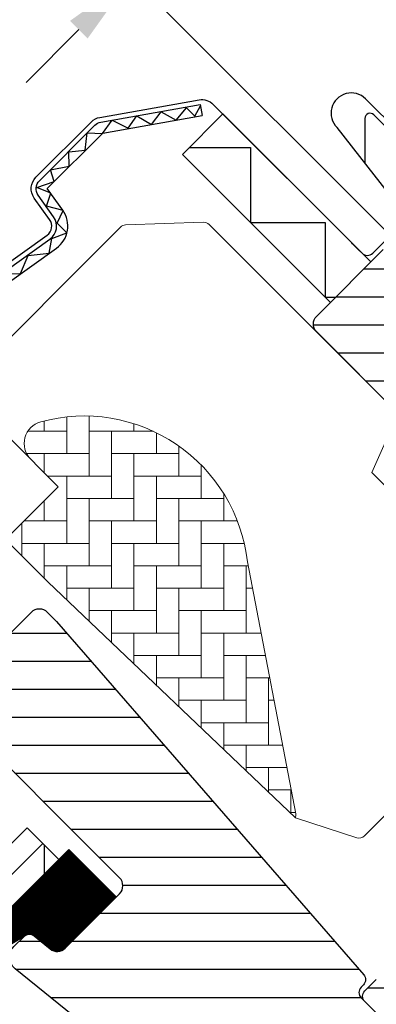
# Model space of a CAD drawing. Extents: x -48 to 6107, y -1933 to 1092.
# Drawn here: x 405 to 453, y -1170 to -1039 of the extents above; entities that cross this region are included whole.
import ezdxf

# ---------------------------------------------------------------- set-up
doc = ezdxf.new("R2010")
doc.units = 0
doc.header["$LTSCALE"] = 60
doc.header["$MEASUREMENT"] = 0
doc.header["$PDMODE"] = 34
doc.header["$PDSIZE"] = 3
doc.layers.get('0').update_dxf_attribs({"linetype": 'CONTINUOUS'})
doc.layers.get('DEFPOINTS').update_dxf_attribs({"linetype": 'CONTINUOUS'})
for name, color, linetype in [('VELUX_FLASHING', 4, 'CONTINUOUS'), ('VELUX_GASKET', 1, 'CONTINUOUS'), ('VELUX_GELB', 2, 'CONTINUOUS'), ('VELUX_GRÜN', 3, 'CONTINUOUS'), ('VELUX_HATCH', 1, 'CONTINUOUS'), ('VELUX_ROOFWINDOW', 2, 'CONTINUOUS'), ('VELUX_ROT', 1, 'CONTINUOUS'), ('VELUX_RUDE_57', 1, 'CONTINUOUS'), ('VELUX_RUDE_59', 1, 'CONTINUOUS'), ('VELUX_RUDE_65', 1, 'CONTINUOUS'), ('VELUX_TEXT', 3, 'CONTINUOUS')]:
    doc.layers.add(name, color=color, linetype=linetype)
doc.styles.add('STIL_NEU', font='simplex.shx')
doc.dimstyles.new('HN_5', dxfattribs={"dimscale": 5, "dimtxt": 2, "dimasz": 2, "dimexe": 1.5, "dimexo": 0, "dimgap": 0.5, "dimtad": 1, "dimdec": 0, "dimzin": 0, "dimdsep": 46, "dimtxsty": 'STIL_NEU', "dimcen": 5, "dimclrd": 3, "dimclre": 3, "dimclrt": 3, "dimadec": 0, "dimazin": 0, "dimtfac": 1, "dimtdec": 0, "dimtmove": 0, "dimatfit": 1, "dimfxl": 0, "dimtvp": 2, "dimtolj": 1, "dimtzin": 0, "dimarcsym": 0})
pattern_1 = [(360, (-1736.677575021124, 379.3516002924708), (1.577042244220512e-15, 3.75), [])]

# ---------------------------------------------------------------- blocks, each defined once
blk = doc.blocks.new('*D10')
at = {"layer": 'DEFPOINTS', "color": 0, "transparency": 16777216}
for p in [(490.7270300222452, -962.131029717879), (559.4709175127058, -1030.874917204061), (488.760239397738, -1101.58559532343)]:
    blk.add_point(p, dxfattribs=at)
at = {"layer": 'VELUX_TEXT', "color": 3, "lineweight": -2, "transparency": 16777216}
for p, q in [((497.7980978338907, -955.0599619057934), (606.7262138847145, -846.1318458481906)), ((559.4709175127058, -1030.874917204061), (485.4237291631811, -956.8277288591448)), ((420.0163519072774, -1032.841707837247), (490.7270300222452, -962.131029717879)), ((488.760239397738, -1101.58559532343), (414.7130510482132, -1027.538406978513)), ((412.945284095632, -1039.912775649333), (405.8742162839865, -1046.983843461418))]:
    blk.add_line(p, q, dxfattribs=at)
at = {"layer": 'VELUX_TEXT', "color": 3, "transparency": 16777216}
for points in [[(496.6195865318764, -953.8814506038524), (498.9766091359049, -956.2384732077344), (490.7270300222452, -962.131029717879)], [(411.7667727936177, -1038.734264347392), (414.1237953976462, -1041.091286951274), (420.0163519072774, -1032.841707837247)]]:
    blk.add_solid(points, dxfattribs=at)
at = {"layer": 'VELUX_TEXT', "color": 3, "transparency": 16777216, "insert": (548.6424425743244, -889.9051227805936), "char_height": 10, "attachment_point": 5, "rotation": 45.00000000178286, "style": 'STIL_NEU'}
blk.add_mtext('\\A1;100mm (250mm*)', dxfattribs=at)
blk = doc.blocks.new('Querverbindung_100mm')
at = {"layer": 'VELUX_FLASHING'}
for p, q in [((-116.0017269527676, 173.6759394489054), (-81.54650463717928, 139.2207171333184)), ((-111.8006731614611, 159.6258109333376), (-119.8201035711751, 169.857562830498))]:
    blk.add_line(p, q, dxfattribs=at)
blk.add_arc((-117.9109152619714, 171.7667511397017), 2.70000000000007, 44.99999999997698, 224.999999999977, dxfattribs=at)
blk = doc.blocks.new('GGL_Vertikal_oben_Tandem')
at = {"layer": 'VELUX_GASKET'}
h = blk.add_hatch(dxfattribs=at)
h.set_pattern_fill('ANSI31', color=1, angle=-45.00000000000012, style=0)
h.set_pattern_definition([(359.9999999999999, (-1736.677575021123, 379.3516002924736), (2.567390744445674e-16, 0.125), [])])
edge = h.paths.add_edge_path()
edge.add_arc((-157.2628033690565, 61.09177066134316), 1.500000000000457, 230.9999999999961, 314.9999999999847)
edge.add_line((-156.2021431972767, 60.03111048956271), (-149.3520017799115, 66.88125190692745))
edge.add_line((-149.3520017799115, 66.88125190692745), (-155.7153435936129, 73.24459372062847))
edge.add_line((-155.7153435936129, 73.24459372062847), (-169.9751786575321, 58.98577814140185))
edge.add_arc((-169.0219880767953, 58.5049393449782), 1.067603967467061, 153.2312525006325, 292.4293997824725)
edge.add_line((-168.6146494071459, 57.51809921630502), (-160.9009165740258, 62.11896042547141))
edge.add_line((-160.9009165740258, 62.11896042547141), (-158.2067839556316, 59.92605171915739))
at = {"layer": 'VELUX_GRÜN'}
h = blk.add_hatch(dxfattribs=at)
h.set_pattern_fill('ANSI31', color=256, scale=30, angle=315, style=0)
h.set_pattern_definition(pattern_1)
edge = h.paths.add_edge_path(flags=0)
edge.add_line((-51.83092706097068, 51.40666299225859), (-42.99209229613871, 60.24549775709033))
edge.add_line((-42.99209229613916, 60.24549775709056), (-38.0423448278334, 55.2957502887848))
edge.add_line((-38.0423448278334, 55.2957502887848), (-25.508537402402, 57.5057987088926))
edge.add_line((-25.50853740240154, 57.50579870889214), (-21.92031021677985, 61.09402589451406))
edge.add_line((-21.92031021677985, 61.09402589451429), (-21.92031021677985, 63.9224530192605))
edge.add_line((-21.92031021677985, 63.9224530192605), (-33.51686142823883, 75.5190042307197))
edge.add_line((-33.51686142823928, 75.51900423071993), (-34.22396820942595, 75.51900423071993))
edge.add_line((-34.22396820942595, 75.51900423071993), (-37.40594872476549, 72.33702371538038))
edge.add_line((-37.40594872476504, 72.33702371538038), (-39.10300499961295, 74.03407999022807))
edge.add_line((-39.10300499961295, 74.03407999022784), (-35.9210244842734, 77.21606050556738))
edge.add_line((-35.9210244842734, 77.21606050556738), (-35.9210244842734, 77.92316728675382))
edge.add_line((-35.9210244842734, 77.92316728675405), (-111.5107393931153, 153.5128821955957))
edge.add_arc((-112.5713995648953, 152.4522220238164), 1.500000000000001, 404.999999999999, 494.9999999999999)
edge.add_line((-113.6320597366753, 153.5128821955959), (-122.5416051796255, 144.6033367526454))
edge.add_arc((-121.4809450078455, 143.5426765808661), 1.5, 494.9999999999999, 585.0000000000019)
edge.add_line((-122.5416051796255, 142.4820164090861), (-111.1006903815992, 131.0411016110595))
edge.add_arc((-112.1613505533783, 129.9804414392793), 1.500000000000002, 331.4999999999983, 404.9999999999992, ccw=False)
edge.add_line((-110.8431248843854, 129.2647032988898), (-113.8051737485916, 123.8092879377862))
edge.add_arc((-112.4869480795987, 123.0935497973969), 1.500000000000006, 511.4999999999997, 584.9999999999997)
edge.add_line((-113.5476082513787, 122.0328896256169), (-92.41885630107845, 100.9041376753166))
edge.add_arc((-93.479516472858, 99.84347750353709), 1.500000000000001, 314.9999999999992, 404.9999999999992, ccw=False)
edge.add_line((-92.41885630107845, 98.78281733175709), (-102.0355085252154, 89.16616510762015))
edge.add_arc((-100.9748483534354, 88.1055049358406), 1.500000000000001, 494.9999999999999, 585.0000000000009)
edge.add_line((-102.0355085252158, 87.04484476406014), (-94.89373003523133, 79.90306627407585))
edge.add_arc((-93.83306986345133, 80.96372644585654), 1.499999999999992, 585.0000000000009, 630.0000000000024)
edge.add_line((-93.83306986345133, 79.46372644585608), (-92.27743494484093, 79.46372644585608))
edge.add_arc((-92.27743494484139, 80.96372644585654), 1.499999999999994, 630.0000000000024, 675.0000000000008)
edge.add_line((-91.21677477306139, 79.90306627407654), (-87.0448447640606, 84.07499628307733))
edge.add_line((-87.04484476406105, 84.07499628307687), (-84.21641763931484, 81.24656915833066))
edge.add_line((-84.21641763931484, 81.24656915833066), (-89.1661651076206, 76.2968216900249))
edge.add_arc((-88.1055049358406, 75.23616151824535), 1.500000000000001, 494.9999999999999, 585.0000000000009)
edge.add_line((-89.1661651076206, 74.17550134646535), (-86.09268998480275, 71.1020262236475))
edge.add_arc((-85.03202981302229, 72.16268639542704), 1.5, 585.0000000000009, 655.5287793655103)
edge.add_arc((-83.73913659420896, 69.45557961424038), 1.5, 404.9999999999992, 475.5287793655038, ccw=False)
edge.add_line((-82.67847642242941, 70.51623978601992), (-53.18950570473316, 41.02726906832413))
edge.add_arc((-52.12884553295316, 42.08792924010459), 1.5, 585.0000000000009, 630.0000000000039)
edge.add_line((-52.12884553295316, 40.58792924010413), (-46.30041840820695, 40.58792924010436))
edge.add_arc((-46.30041840820741, 42.08792924010459), 1.5, 630.0000000000053, 675.0000000000094)
edge.add_line((-45.23975823642741, 41.02726906832459), (-43.34564568673204, 42.92138161801972))
edge.add_line((-43.34564568673204, 42.92138161801995), (-51.83092706097068, 51.40666299225859))
at = {"layer": 'VELUX_GRÜN', "linetype": 'Continuous', "lineweight": 0}
h = blk.add_hatch(dxfattribs=at)
h.set_pattern_fill('AR-HBONE', color=256, scale=0.75, angle=405.0000000000002, style=0)
h.set_pattern_definition([(90, (-1736.677575021124, 379.3516002924713), (-3.000000000000009, 2.999999999999991), [9.000000000000002, -3.000000000000001]), (180, (-1736.677575021124, 382.35160029274), (-3.000000000000009, 2.999999999999991), [9, -3])])
edge = h.paths.add_edge_path(flags=0)
edge.add_line((-160.8023781079842, 125.4470390486567), (-157.1191267796476, 121.7637877203199))
edge.add_line((-157.1191267796476, 121.7637877203197), (-163.4830878103267, 115.3998266896408))
edge.add_arc((-162.77598102914, 114.6927199084544), 1, 494.9999999999999, 585.0000000000009)
edge.add_line((-163.4830878103267, 113.9856131272677), (-158.5333403420209, 109.0358656589619))
edge.add_line((-158.5333403420209, 109.0358656589619), (-125.3921597428075, 77.46806504237838))
edge.add_arc((-126.3316144216142, 77.81073821971859), 1, 339.9601775854499, 370.8456048813769)
edge.add_line((-125.3494766291883, 77.99890133164217), (-131.809561214528, 111.7180142261122))
edge.add_arc((-153.6696893040466, 109.2411614024982), 21.99999999999999, 366.4643060372647, 465.2930611620881)
edge.add_arc((-158.6810577644251, 127.5683593922163), 3, 465.2930611620861, 585.0000000000009)
at = {"layer": 'VELUX_GRÜN'}
h = blk.add_hatch(dxfattribs=at)
h.set_pattern_fill('ANSI31', color=256, scale=30, angle=315, style=0)
h.set_pattern_definition(pattern_1)
edge = h.paths.add_edge_path(flags=0)
edge.add_line((-171.5441051158527, 92.06530291048557), (-148.916688117883, 69.4378859125161))
edge.add_arc((-149.977348289663, 68.37722574073632), 1.499999999999991, 314.9999999999992, 404.9999999999992, ccw=False)
edge.add_line((-148.9166881178835, 67.31656556895678), (-156.2021431972771, 60.03111048956316))
edge.add_arc((-157.2628033690567, 61.09177066134271), 1.50000000000001, 590.9999999999995, 675, ccw=False)
edge.add_line((-158.2067839556312, 59.92605171915739), (-160.3645540322391, 61.67337947450028))
edge.add_arc((-160.9938744232891, 60.89623351304317), 0.9999999999999918, 410.9999999999987, 494.9999999999999)
edge.add_line((-161.7009812044757, 61.60334029422984), (-163.0486647330249, 60.25565676568044))
edge.add_arc((-161.6344511706516, 58.84144320330734), 2, 494.9999999999999, 590.9999999999993)
edge.add_line((-162.8930919527515, 57.28715128039357), (-121.7527455986033, 23.97235568269116))
edge.add_arc((-120.8087650120283, 25.13807462487603), 1.5, 591.0000000000025, 675.0000000000008)
edge.add_line((-119.7481048402483, 24.07741445309603), (-104.5810929374911, 39.24442635585319))
edge.add_arc((-105.6417531092711, 40.30508652763365), 1.5, 315, 404.9999999999999)
edge.add_line((-104.5810929374911, 41.36574669941319), (-109.8136831182674, 46.59833688018944))
edge.add_line((-109.8136831182674, 46.59833688018989), (-112.6421102430136, 43.76990975544368))
edge.add_line((-112.6421102430136, 43.76990975544368), (-114.6927199084548, 45.82051942088469))
edge.add_line((-114.6927199084548, 45.82051942088492), (-111.8642927837086, 48.64894654563113))
edge.add_line((-111.8642927837086, 48.64894654563113), (-116.6019082176622, 53.38656197958471))
edge.add_arc((-115.894801436476, 54.09366876077092), 1, 495, 585, ccw=False)
edge.add_line((-116.6019082176622, 54.80077554195759), (-116.2971043618445, 55.10557939777527))
edge.add_arc((-117.0042111430312, 55.81268617896194), 1, 315, 401.0000000000007)
edge.add_line((-116.2495015628087, 56.46874520795245), (-157.3622755501674, 103.7635815362264))
edge.add_line((-157.3622755501669, 103.7635815362269), (-158.6040510201397, 105.0053570061996))
edge.add_arc((-159.6647111919192, 103.9446968344191), 1.5, 404.9999999999999, 494.9999999999999)
edge.add_line((-160.7253713636992, 105.0053570061991), (-171.5441051158532, 94.18662325404534))
edge.add_arc((-170.4834449440727, 93.12596308226557), 1.5, 494.9999999999999, 585.0000000000009)
at = {"layer": 'VELUX_RUDE_59'}
h = blk.add_hatch(dxfattribs=at)
h.set_pattern_fill('ANSI32', color=256, scale=20, angle=315, style=0)
h.set_pattern_definition([(360, (-1736.677575021124, 379.3516002924708), (3.154084488441023e-15, 7.5), []), (360, (-1734.177575025319, 376.8516002966659), (3.154084488441023e-15, 7.5), [])])
h.paths.add_polyline_path([(-96.32995667449546, 70.24443266441347), (-91.83992340856923, 79.27991763856778), (-87.0448447640606, 84.07499628307642), (-84.21641763931484, 81.24656915832975), (-88.15712767606783, 77.30585912157676), (-88.8832050815235, 78.93281314213743, 0.6481393917684719), (-89.79602265902417, 78.93364181997799), (-95.09703279889294, 70.36595399875125), (-91.99459223236636, 73.46839456527778), (-87.39839815465382, 68.87220048756478), (-88.24692629207794, 68.02367235014174, 0.4142135623733041), (-88.24692629207811, 67.59940828142953), (-86.65869815596216, 66.01118014531357), (-91.61131340505881, 62.47851402017159), (-89.34857170526175, 60.21577232037498), (-84.31960404520407, 63.67208603455549), (-82.69578971510839, 62.04827170445981, 1.519283091135505), (-81.80121626009338, 62.22347996210476, -0.8090835454078024), (-81.2215802798047, 62.31478242843946), (-78.75195153816304, 55.88117959974682), (-81.58607171628898, 53.72606453753781), (-85.80957348856805, 59.64719564390259, 0.4116598904955365), (-86.50341946592215, 59.76642018819155), (-88.88876901079959, 58.09618045560205, -0.3639702342662972), (-90.16945222833783, 58.2082257187044), (-94.6960634960501, 62.73483698641667), (-95.51912172110497, 62.14775526000949), (-107.6071961943912, 53.52541553399169), (-110.0491707682504, 51.78357199847778), (-101.8982871216281, 39.92396270098425), (-106.6199448118377, 36.3335307618936), (-107.0559666716401, 36.76955262169599), (-104.2275395468938, 39.59797974644243, 0.4142135623731058), (-104.2275395468938, 41.01219330881588), (-109.9551044745049, 46.7397582364265), (-112.0664905142723, 45.31561037026108), (-113.4906383804375, 46.73975823642627), (-111.7228714274711, 48.50752518939271), (-116.1069334708291, 52.89158723274841, -0.4142135623753179), (-116.1071905435022, 54.30554372244762), (-114.5620290924403, 55.8507051735096), (-97.29789309126545, 68.16509370637868), (-95.93794407196225, 69.52504272568194, -0.5206926463374102)])
at = {"layer": 'VELUX_RUDE_65'}
h = blk.add_hatch(dxfattribs=at)
h.set_pattern_fill('ANSI32', color=256, scale=30, angle=44.99999999999987, style=0)
h.set_pattern_definition([(270, (-1736.677575021124, 379.351600292474), (11.25, -2.575717417130363e-14), []), (270, (-1740.427575014831, 375.6016002987664), (11.25, -2.575717417130363e-14), [])])
h.paths.add_polyline_path([(-214.2106617565896, 18.9931546787285), (-212.0893414130294, 16.87183433516839), (-157.0484161015297, 71.91275964666784), (-159.1697364450888, 74.03407999022829)])
h.paths.add_polyline_path([(-216.3319821001488, 21.11447502228793), (-214.2106617565897, 18.99315467872862), (-159.1697364450897, 74.03407999022784), (-161.2910567886488, 76.15540033378784)])
h.paths.add_polyline_path([(-226.938583817947, 31.72107674008589), (-224.8172634743877, 29.59975639652646), (-169.7763381628879, 84.64068170802602), (-171.897658506447, 86.76200205158602)])
h.paths.add_polyline_path([(-238.252292316932, 43.03478523907086), (-235.4238651921856, 40.20635811432453), (-180.3829398806852, 95.24728342582466), (-183.2113670054318, 98.07571055057088)])
at = {"color": 7, "linetype": 'Continuous', "lineweight": 30}
for p, q in [((-138.1293649818749, 172.9063258463625), (-137.8688927153744, 171.429114216844)), ((-132.2848443848902, 168.8422649722352), (-132.3494193478609, 168.9073105744546)), ((-117.7338549891324, 154.2919566178298), (-117.8522673925549, 154.4096879798994)), ((-117.0614306429025, 153.6190451952998), (-117.8185427618828, 154.3761573142797)), ((-116.4486790036749, 153.0062935560723), (-117.06153406251, 153.6191486149069))]:
    blk.add_line(p, q, dxfattribs=at)
blk.add_open_spline([(-116.4632683428695, 153.0206889302144), (-116.4635040860153, 153.0209282589854), (-116.4805749451143, 153.0382587638419), (-116.5475334221833, 153.1055213282734), (-116.661184618114, 153.2193962522269), (-116.7912796787427, 153.349400961411), (-116.8992869972321, 153.4574010080573), (-116.9998658632389, 153.557980909151), (-117.1156645591714, 153.6737800974479), (-117.2464661036224, 153.8045832564817), (-117.3877890574727, 153.9459080864249), (-117.550635975203, 154.1087573950258), (-117.6710115220967, 154.2291349820844), (-117.7334684193129, 154.2915929378401)], degree=3, knots=[0, 0, 0, 0, 0.001373325099544251, 0.09944653620171744, 0.2671828902048562, 0.3934066835004347, 0.4564917262510396, 0.5313480500343996, 0.6243641681148733, 0.7054344229878685, 0.7955145738258057, 0.893902660678947, 1, 1, 1, 1], dxfattribs=at)
at = {"layer": 'VELUX_FLASHING'}
blk.add_lwpolyline([(-204.1417277285523, 105.0053570061987), (-201.9143413678148, 102.7779706454608, -0.9999999999999999), (-205.2377432393919, 99.4545687738837), (-211.9552576606638, 106.1720831951561, -0.414213562373095), (-211.9552576606638, 111.3339626978186), (-196.9292385604494, 126.3599817980325, -0.04106026024394736), (-184.4237113705399, 136.9644954049218), (-158.6197476463003, 155.4348890823831, 0.414213562373095), (-158.2730970343482, 157.5276942221976), (-160.3359438510092, 160.4095832255025, -0.3669129506232697), (-160.1079468084608, 163.1812735500212), (-152.6840769605906, 170.6051433978914, -0.1539147210598173), (-151.5371409630229, 171.2022004873165), (-138.2790968590371, 173.5399513742723, -0.2446984432290465), (-136.3854736975022, 172.9428942848472), (-116.4604868614206, 153.0179074487655, 0.414213562373095), (-115.0462732990477, 153.0179074487651), (-106.4195705685715, 161.6446101792408, 0.414213562373095), (-106.4195705685715, 163.0588237416141), (-114.9048519428097, 171.5441051158527, 0.6681786379192698), (-116.0998266896413, 171.0491303690219), (-116.0998266896404, 165.1159305228007)], format="xyb", dxfattribs=at)
at = {"layer": 'VELUX_GASKET'}
blk.add_lwpolyline([(-111.7228714274711, 48.50752518939271), (-116.1069334708291, 52.89158723274841, -0.4143200687329355), (-116.1069334708277, 54.3058007951222), (-114.5620290924403, 55.8507051735096)], format="xyb", dxfattribs=at)
at = {"layer": 'VELUX_HATCH', "linetype": 'Continuous', "lineweight": 0}
for points in [[(-111.9216196878574, 130.9528770107468, 0.31087134157445), (-112.1275188401355, 132.0679300695956), (-136.9311338998709, 156.871545129331, 0.2077029594876885), (-137.6720007463687, 157.1638683146703), (-148.1373279132681, 156.8103566725399, 0.1901512478002124), (-148.8106746291437, 156.5180334872007), (-169.6349168066495, 135.6937913096945, 0.414213562373095), (-169.6349168066495, 134.2795777473216), (-157.1191267796476, 121.7637877203201), (-164.1901945915133, 114.6927199084539), (-158.5333403420204, 109.0358656589615), (-125.3921597428071, 77.46806504237838), (-117.1755280912057, 74.79831958208206, 0.2820291683021466), (-116.1594043156442, 75.04226931719131), (-93.25819612929854, 97.943477503537), (-93.25819612929808, 101.7434775035363), (-115.1785063460811, 123.6637877203193), (-112.077595963794, 130.6037936308817)], [(-125.3921597428075, 77.46806504237838, 0.1355848846815724), (-125.3494766291878, 77.99890133164172), (-131.8095612145285, 111.7180142261141, 0.4601006301628857), (-159.4723264686941, 130.4621274958554, 0.5756465653245192), (-160.8023781079842, 125.4470390486563)]]:
    blk.add_lwpolyline(points, format="xyb", dxfattribs=at)
at = {"layer": 'VELUX_ROOFWINDOW', "color": 1}
blk.add_line((-138.1293649818749, 172.9063258463625), (-137.8688927153744, 171.429114216844), dxfattribs=at)
for points in [[(-207.7126169735434, 114.6573645693961), (-196.4696191526782, 125.9003623902613, -0.04106026024397072), (-184.0453778894953, 136.4359466587111), (-158.2414141652634, 154.906340336167, 0.4142135623730646), (-157.7445482881317, 157.9060277032345), (-159.8073951047927, 160.7879167065389, -0.3669129506232964), (-159.6483274006896, 162.7216541422499), (-152.2244575528193, 170.1455239901202, -0.1539147210598067), (-151.4242696475399, 170.5620754478587), (-138.1293649818749, 172.9063258463625)], [(-206.6519568017634, 113.5967043976161), (-195.4089589808982, 124.8397022184813, -0.04106026024397096), (-183.1723006255638, 135.216218782828), (-157.368336901332, 153.6866124602843, 0.4142135623730723), (-156.5248204122486, 158.7791049671655), (-158.5876672289096, 161.6609939704704), (-151.1637973810389, 169.0848638183406), (-137.8688927153744, 171.429114216844)]]:
    blk.add_lwpolyline(points, format="xyb", dxfattribs=at)
for points in [[(-164.6622220308295, 150.2156062203776), (-162.1811646609835, 150.2919501058259), (-161.1339498006673, 152.7264978421172), (-158.3447429286821, 153.0185031628162), (-157.9652290957943, 154.9839914438326), (-155.9853717839051, 155.7412372456024), (-157.2813444962453, 157.0372099579422), (-156.4751255633723, 158.7237158267958), (-158.675380511032, 159.31103221885), (-158.113634004023, 161.0464985980534), (-159.9961436462995, 161.8048378910485), (-157.653085331568, 162.6062899098938), (-158.1506130695057, 164.1880458857004), (-155.6425342925422, 164.6605798498695), (-155.6904124104503, 166.6009102260568), (-153.513536134818, 166.813252103278), (-153.2560983547933, 169.1193658645161), (-151.210400107178, 169.0624743553435), (-149.8971625427325, 170.8262677157195), (-147.7573362106577, 169.7371326101779), (-146.5906165744545, 171.4062797193628), (-144.6302890723541, 170.242576404532), (-143.3356964203754, 171.930866655739), (-141.3543943869158, 170.8361034422592), (-139.9694405036153, 172.4779936869845), (-138.8470699111754, 171.3556230945446), (-138.0893252317255, 172.7402801483013)], [(-139.5940005138, 167.1489211649164), (-131.4102343297263, 167.1489211649164), (-131.4102343297263, 157.1489211649164), (-121.4102343297263, 157.1489211649164), (-121.4102343297263, 147.1489211649164), (-119.9960207928139, 147.1489211649164)]]:
    blk.add_lwpolyline(points, dxfattribs=at)
blk.add_lwpolyline([(-120.7031275485401, 146.4418143837302), (-140.5021174217632, 166.2408042569532), (-135.0927505456857, 171.6501711330307), (-115.2937606724627, 151.8511812598076)], close=True, dxfattribs=at)
at = {"layer": 'VELUX_ROT'}
for points in [[(-111.1006903815983, 131.0411016110588), (-122.5416051796251, 142.4820164090852, -0.414213562373095), (-122.5416051796251, 144.6033367526452), (-113.6320597366748, 153.5128821955955, -0.414213562373095)], [(-121.7527455986024, 23.97235568269025), (-162.8930919527511, 57.28715128039312, -0.4452286853085448), (-163.0486647330245, 60.25565676568021), (-161.7009812044753, 61.60334029422938, -0.3838640350354398), (-160.3645540322386, 61.6733794744996), (-158.2067839556312, 59.92605171915693, 0.3838640350354074), (-156.2021431972767, 60.03111048956225), (-148.916688117883, 67.31656556895632, 0.414213562373095), (-148.916688117883, 69.43788591251587), (-171.5441051158527, 92.06530291048557, -0.414213562373095), (-171.5441051158523, 94.18662325404512), (-160.7253713636987, 105.0053570061987, -0.414213562373095), (-158.6040510201392, 105.0053570061987), (-157.3622755501669, 103.7635815362264), (-116.2495015628083, 56.468745207952, -0.39391047561496), (-116.2971043618445, 55.10557939777482), (-116.6019082176622, 54.80077554195714, 0.414213562373095), (-116.6019082176617, 53.38656197958426), (-111.8642927837086, 48.64894654563022)]]:
    blk.add_lwpolyline(points, format="xyb", dxfattribs=at)
at = {"layer": 'VELUX_RUDE_57'}
for points in [[(-216.3319821001489, 21.11447502228771), (-161.2910567886488, 76.15540033378784), (-159.1697364450888, 74.03407999022829), (-214.2106617565896, 18.99315467872839)], [(-214.2106617565896, 18.99315467872839), (-159.1697364450888, 74.03407999022829), (-157.0484161015288, 71.91275964666829), (-212.0893414130294, 16.87183433516827)]]:
    blk.add_lwpolyline(points, dxfattribs=at)
at = {"layer": 'VELUX_RUDE_59'}
blk.add_lwpolyline([(-158.2067839556316, 59.92605171915739, 0.3838640350353578), (-156.2021431972767, 60.03111048956271), (-149.3520017799115, 66.88125190692745), (-155.7153435936129, 73.24459372062847), (-169.9751786575321, 58.98577814140185, 0.6950061166016918), (-168.6146494071459, 57.51809921630502), (-160.9009165740258, 62.11896042547141)], format="xyb", close=True, dxfattribs=at)

msp = doc.modelspace()

# ---------------------------------------------------------------- block references
at = {"layer": 'VELUX_GELB'}
msp.add_blockref('GGL_Vertikal_oben_Tandem', (567.3127322582087, -1222.847337767569), dxfattribs=at)
at = {"layer": 'VELUX_GRÜN'}
msp.add_blockref('Querverbindung_100mm', (567.3127322582087, -1222.847337767569), dxfattribs=at)

# ---------------------------------------------------------------- dimensions: what is measured, and where the dimension line sits
at = {"layer": 'VELUX_TEXT'}
dim = msp.add_aligned_dim(p1=(488.7602393977379, -1101.58559532343), p2=(559.4709175127057, -1030.874917204061), distance=97.218538016234, text='<>mm (250mm*)', dimstyle='HN_5', dxfattribs=at)
dim.commit()
dim.dimension.update_dxf_attribs({"geometry": '*D10', "text_midpoint": (548.6424425743244, -889.9051227805936)})

# ---------------------------------------------------------------- leaders
at = {"layer": 'VELUX_TEXT', "color": 3, "annotation_type": 0, "has_hookline": 1, "hookline_direction": 1, "text_width": 77.61904761904762, "horizontal_direction": (0.7071067811865474, -0.7071067811865477, 0)}
msp.add_leader([(545.549747973483, -1083.869925233855), (509.5448044993275, -1087.564329935921), (502.473736687462, -1080.493262124055)], dimstyle='HN_5', dxfattribs=at)

doc.saveas('drawing.dxf')
